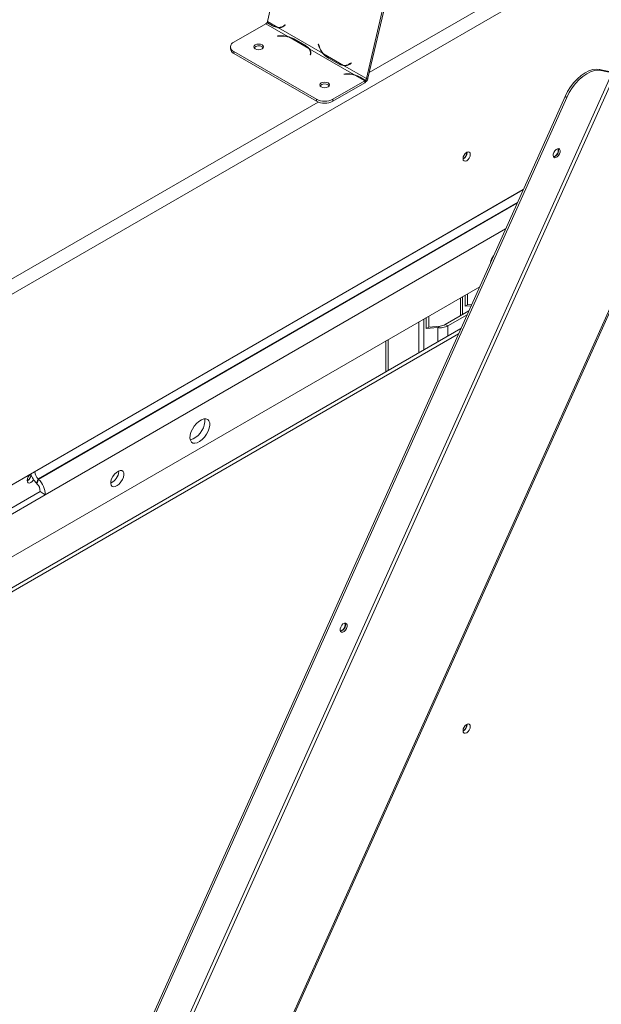
# Model space of a CAD drawing. Units: millimetres. Extents: x 119 to 5454, y 83 to 4277.
# Drawn here: x 4922 to 5139, y 1404 to 1771 of the extents above; entities that cross this region are included whole.
import ezdxf

# ---------------------------------------------------------------- set-up
doc = ezdxf.new("R2010")
doc.units = ezdxf.units.MM
doc.header["$LTSCALE"] = 20

msp = doc.modelspace()

# ---------------------------------------------------------------- linework, layer by layer
at = {"color": 7, "linetype": 'Continuous', "lineweight": 15}
for p, q in [((5014.24, 1770.26), (5082.37, 2061.44)), ((5119.26, 2040.14), (5051.13, 1748.96)), ((5119.85, 2040.27), (5051.72, 1749.09)), ((4609.79, 1490.14), (5201.3, 1831.61)), ((5001.78, 1762.57), (5013.65, 1769.42)), ((5021.88, 1764.67), (5013.65, 1769.42)), ((5016.1, 1768.64), (5014.05, 1769.82)), ((5014.13, 1769.79), (5014.24, 1770.26)), ((5016.17, 1768.61), (5014.13, 1769.79)), ((5018.13, 1768.01), (5014.24, 1770.26)), ((5018.43, 1767.84), (5016.1, 1768.64)), ((5018.85, 1767.93), (5018.2, 1767.92)), ((5019.02, 1767.97), (5018.43, 1767.84)), ((5034.77, 1758.41), (5018.43, 1767.84)), ((5019.04, 1768.09), (5019.63, 1768.22)), ((5020.81, 1768.98), (5020.36, 1768.67)), ((5020.43, 1768.51), (5020.88, 1768.83)), ((5020.88, 1768.83), (5020.81, 1768.98)), ((5018.8, 1764.92), (5018.08, 1764.88)), ((5018.08, 1764.88), (5018.09, 1764.78)), ((5018.09, 1764.78), (5018.82, 1764.82)), ((5021.88, 1764.67), (5024.19, 1763.76)), ((5021.88, 1764.67), (5021.88, 1764.43)), ((5029.69, 1760.17), (5022.21, 1764.48)), ((5024.19, 1763.76), (5028.29, 1761.39)), ((5024.21, 1763.69), (5028.3, 1761.32)), ((5000.51, 1760.8), (5000.51, 1760.09)), ((5028.29, 1761.39), (5030.01, 1759.98)), ((5028.37, 1761.26), (5028.29, 1761.39)), ((5046.48, 1750.47), (5030.01, 1759.98)), ((5033.31, 1761.85), (5033.2, 1761.81)), ((5033.2, 1761.81), (5033.32, 1761.83)), ((5033.2, 1761.81), (5033.41, 1761.11)), ((5033.53, 1761.16), (5033.31, 1761.85)), ((5032.53, 1741.28), (5001.78, 1759.02)), ((5001.78, 1759.02), (5001.78, 1758.31)), ((5032.53, 1740.57), (5001.78, 1758.31)), ((5030.26, 1758.21), (5030.2, 1757.79)), ((5030.2, 1757.79), (5030.37, 1757.78)), ((5030.29, 1757.84), (5030.29, 1758.55)), ((5030.37, 1757.78), (5030.44, 1758.2)), ((5034.77, 1758.41), (5035.04, 1758.47)), ((5036.62, 1756.86), (5034.77, 1758.41)), ((5042.57, 1753.9), (5035.09, 1758.22)), ((5040.72, 1754.49), (5036.62, 1756.86)), ((5040.79, 1754.49), (5036.69, 1756.85)), ((5037.05, 1756.6), (5036.93, 1756.71)), ((5042.89, 1753.72), (5040.72, 1754.49)), ((5042.03, 1754.03), (5041.49, 1754.14)), ((5042.94, 1753.83), (5042.53, 1753.92)), ((5043.48, 1753.84), (5042.89, 1753.72)), ((5051.13, 1748.96), (5042.89, 1753.72)), ((5043.65, 1753.97), (5044.24, 1754.1)), ((5045.42, 1754.86), (5044.97, 1754.55)), ((5045.04, 1754.39), (5045.49, 1754.71)), ((5045.49, 1754.71), (5045.42, 1754.86)), ((5142.64, 1751.1), (4955.72, 1334.93)), ((5143.76, 1750.63), (4956.84, 1334.46)), ((5043.4, 1750.72), (5042.67, 1750.68)), ((5042.67, 1750.68), (5042.69, 1750.58)), ((5042.69, 1750.58), (5043.41, 1750.62)), ((5046.48, 1750.47), (5048.78, 1749.56)), ((5046.48, 1750.47), (5046.48, 1750.23)), ((5050.54, 1748.13), (5046.8, 1750.29)), ((5048.78, 1749.56), (5050.83, 1748.38)), ((5048.8, 1749.49), (5050.85, 1748.3)), ((5051.13, 1748.96), (5051.72, 1749.09)), ((5137.99, 1752.39), (5138.61, 1752.03)), ((5142.02, 1751.46), (5137.99, 1752.39)), ((5142.64, 1751.1), (5138.61, 1752.03)), ((5050.54, 1748.13), (5038.67, 1741.28)), ((5050.54, 1747.42), (5038.67, 1740.57)), ((5050.85, 1748.3), (5050.54, 1748.13)), ((5050.54, 1748.13), (5050.54, 1747.42)), ((5050.85, 1747.59), (5050.54, 1747.42)), ((5051.12, 1747.92), (5050.83, 1748.38)), ((5050.85, 1747.59), (5050.85, 1748.3)), ((5050.85, 1748.08), (5051.12, 1747.92)), ((5125.15, 1742.36), (4948.81, 1349.74)), ((5125.76, 1742), (4949.42, 1349.39)), ((5125.76, 1742), (5125.15, 1742.36)), ((5032.53, 1740.57), (5032.53, 1741.28)), ((5038.67, 1741.28), (5038.67, 1740.57)), ((5167.98, 1721.81), (4991.64, 1329.2)), ((5168.48, 1721.7), (4992.15, 1329.08)), ((5088.6, 1721.46), (5088.59, 1721.59)), ((5109.56, 1707.64), (4701.72, 1472.2)), ((4717.97, 1454.79), (5093.31, 1671.46)), ((5087.86, 1664.23), (5087.86, 1668.32)), ((5088.78, 1664.76), (5088.78, 1668.85)), ((5086.17, 1667.34), (5086.17, 1660.7)), ((5088.78, 1664.76), (5087.86, 1664.23)), ((5090.36, 1664.9), (5088.78, 1664.76)), ((5080.48, 1657.42), (5089.28, 1662.5)), ((5081.4, 1656.89), (5088.64, 1661.06)), ((5090.15, 1664.43), (5087.86, 1664.23)), ((5073.41, 1659.98), (5073.41, 1655.89)), ((5074.33, 1660.51), (5074.33, 1656.42)), ((5080.48, 1657.42), (5081.4, 1656.89)), ((4724.97, 1447.28), (5086.31, 1655.88)), ((4725.83, 1446.36), (5085.45, 1653.96)), ((5074.33, 1656.42), (5073.41, 1655.89)), ((5073.41, 1655.89), (5077.71, 1656.27)), ((5074.33, 1656.42), (5078.63, 1656.8)), ((5078.63, 1656.8), (5077.71, 1656.27)), ((5058.34, 1639.74), (5058.34, 1651.28)), ((5059.27, 1640.27), (5059.27, 1651.81)), ((4927.68, 1602.65), (4927.68, 1602.63)), ((4958.98, 1602.68), (4958.99, 1602.92)), ((4928.9, 1599.92), (4928.27, 1598.29)), ((4929.07, 1599.75), (4928.44, 1598.12)), ((4928.9, 1599.92), (4929.07, 1599.75)), ((4929.64, 1595.23), (4875.88, 1564.19)), ((4928.27, 1598.29), (4928.44, 1598.12)), ((4931.48, 1593.98), (4929.64, 1595.23)), ((4931.48, 1593.98), (4876.14, 1562.04)), ((5088.6, 1508.45), (5088.59, 1508.58))]:
    msp.add_line(p, q, dxfattribs=at)
at = {"color": 8, "linetype": 'Continuous', "lineweight": 15}
for p, q in [((5052.21, 1751.22), (5187.4, 1829.26)), ((5020.36, 1768.67), (5020.79, 1768.76)), ((5018.8, 1764.92), (5018.8, 1764.82)), ((5033.41, 1761.11), (5033.53, 1761.14)), ((5030.26, 1758.21), (5030.26, 1757.79)), ((5044.97, 1754.55), (5045.4, 1754.64)), ((5043.4, 1750.72), (5043.4, 1750.62)), ((4729.49, 1564.92), (5033.2, 1740.25)), ((5109.54, 1707.61), (4927.68, 1602.63)), ((4928.9, 1599.92), (5107.48, 1703.02)), ((4929.07, 1599.75), (5107.32, 1702.65)), ((5102.97, 1692.99), (4931.48, 1593.98)), ((5086.94, 1661.15), (5086.94, 1667.79)), ((5070.64, 1646.83), (5070.64, 1658.38)), ((5072.49, 1647.9), (5072.49, 1659.44)), ((5077.71, 1650.92), (5077.71, 1656.27)), ((5081.4, 1653.05), (5081.4, 1656.89)), ((4927.66, 1602.64), (4927.68, 1602.63))]:
    msp.add_line(p, q, dxfattribs=at)
at = {"color": 7, "linetype": 'Continuous', "lineweight": 15, "flags": 128}
for points in [[(5019.02, 1767.97), (5019.28, 1767.99), (5019.37, 1768)], [(5012.3, 1761.54), (5012.69, 1761.2), (5012.83, 1760.8), (5012.69, 1760.4), (5012.3, 1760.05), (5011.7, 1759.83), (5011.01, 1759.74), (5010.31, 1759.83), (5009.71, 1760.05), (5009.32, 1760.4), (5009.18, 1760.8), (5009.32, 1761.2), (5009.71, 1761.54), (5010.31, 1761.77), (5011.01, 1761.85), (5011.7, 1761.77), (5012.3, 1761.54)], [(5012.3, 1760.83), (5012.69, 1760.49), (5012.72, 1760.44)], [(5043.48, 1753.84), (5043.77, 1753.85), (5043.98, 1753.88)], [(5125.15, 1742.36), (5126.07, 1744.18), (5127.15, 1745.91), (5128.37, 1747.51), (5129.7, 1748.95), (5131.1, 1750.17), (5132.54, 1751.17), (5133.99, 1751.9), (5135.4, 1752.35), (5136.75, 1752.52), (5137.99, 1752.39)], [(5138.61, 1752.03), (5137.36, 1752.16), (5136.02, 1752), (5134.6, 1751.54), (5133.16, 1750.81), (5131.72, 1749.82), (5130.32, 1748.59), (5128.99, 1747.16), (5127.77, 1745.56), (5126.68, 1743.82), (5125.76, 1742)], [(5036.89, 1747.35), (5037.29, 1747), (5037.43, 1746.6), (5037.29, 1746.2), (5036.89, 1745.86), (5036.3, 1745.63), (5035.6, 1745.55), (5034.9, 1745.63), (5034.31, 1745.86), (5033.91, 1746.2), (5033.77, 1746.6), (5033.91, 1747), (5034.31, 1747.35), (5034.9, 1747.57), (5035.6, 1747.65), (5036.3, 1747.57), (5036.89, 1747.35)], [(5036.89, 1746.64), (5037.29, 1746.29), (5037.32, 1746.25)], [(5089.83, 1720.75), (5089.72, 1721.29), (5089.43, 1721.62), (5088.99, 1721.71), (5088.47, 1721.53), (5087.96, 1721.11), (5087.52, 1720.52), (5087.22, 1719.84), (5087.12, 1719.19), (5087.22, 1718.65), (5087.52, 1718.31), (5087.96, 1718.22), (5088.47, 1718.4), (5088.99, 1718.82), (5089.43, 1719.41), (5089.72, 1720.09), (5089.83, 1720.75)], [(5122.74, 1722.89), (5122.27, 1722.86), (5121.75, 1722.58), (5121.27, 1722.08), (5120.9, 1721.46), (5120.69, 1720.79), (5120.68, 1720.19), (5120.87, 1719.74), (5121.23, 1719.52), (5121.7, 1719.55), (5122.21, 1719.84), (5122.69, 1720.33), (5123.07, 1720.96), (5123.27, 1721.62), (5123.29, 1722.22), (5123.1, 1722.67), (5122.74, 1722.89)], [(5120.74, 1719.98), (5120.9, 1719.98), (5121.37, 1720.14), (5121.84, 1720.52), (5122.24, 1721.06), (5122.5, 1721.67), (5122.6, 1722.27)], [(5122.6, 1722.27), (5122.5, 1722.76), (5122.42, 1722.9)], [(4992.8, 1619.89), (4992.76, 1620.84), (4992.49, 1621.59), (4992.02, 1622.1), (4991.35, 1622.33), (4990.55, 1622.28), (4989.66, 1621.95), (4988.73, 1621.35), (4987.83, 1620.53), (4987, 1619.53), (4986.31, 1618.43), (4985.79, 1617.28), (4985.49, 1616.16), (4985.41, 1615.14), (4985.56, 1614.29), (4985.93, 1613.66), (4986.51, 1613.28), (4987.24, 1613.19), (4988.1, 1613.38), (4989.02, 1613.85), (4989.94, 1614.56), (4990.81, 1615.48), (4991.58, 1616.54), (4992.18, 1617.68), (4992.6, 1618.82), (4992.8, 1619.89)], [(4990.96, 1621.14), (4990.92, 1622.08), (4990.86, 1622.33)], [(4960.82, 1601.44), (4960.78, 1602.17), (4960.52, 1602.71), (4960.06, 1603.02), (4959.46, 1603.05), (4958.76, 1602.82), (4958.02, 1602.34), (4957.32, 1601.65), (4956.71, 1600.82), (4956.24, 1599.91), (4955.96, 1599.02), (4955.9, 1598.21), (4956.05, 1597.56), (4956.41, 1597.14), (4956.95, 1596.96), (4957.61, 1597.06), (4958.33, 1597.42), (4959.06, 1598.02), (4959.73, 1598.79), (4960.27, 1599.67), (4960.65, 1600.58), (4960.82, 1601.44)], [(4927.15, 1599.67), (4927.1, 1599.57), (4926.66, 1598.98), (4926.15, 1598.56), (4925.63, 1598.38), (4925.19, 1598.47), (4924.9, 1598.81), (4924.79, 1599.34)], [(5043.39, 1546.22), (5042.92, 1546.19), (5042.4, 1545.9), (5041.92, 1545.41), (5041.55, 1544.78), (5041.34, 1544.12), (5041.33, 1543.51), (5041.52, 1543.07), (5041.87, 1542.84), (5042.34, 1542.88), (5042.86, 1543.16), (5043.34, 1543.65), (5043.71, 1544.28), (5043.92, 1544.95), (5043.93, 1545.55), (5043.75, 1545.99), (5043.39, 1546.22)], [(5041.38, 1543.3), (5041.55, 1543.3), (5042.02, 1543.47), (5042.49, 1543.85), (5042.89, 1544.38), (5043.15, 1545), (5043.25, 1545.6)], [(5043.25, 1545.6), (5043.15, 1546.08), (5043.07, 1546.22)], [(5089.83, 1507.74), (5089.72, 1508.28), (5089.43, 1508.61), (5088.99, 1508.7), (5088.47, 1508.52), (5087.96, 1508.1), (5087.52, 1507.51), (5087.22, 1506.83), (5087.12, 1506.17), (5087.22, 1505.64), (5087.52, 1505.3), (5087.96, 1505.21), (5088.47, 1505.39), (5088.99, 1505.81), (5089.43, 1506.4), (5089.72, 1507.08), (5089.83, 1507.74)]]:
    msp.add_lwpolyline(points, dxfattribs=at)
at = {"color": 7, "linetype": 'Continuous', "lineweight": 15}
for centre, radius, start, end in [((5013.01, 1770.46), 1.22, 301.6989, 328.3965), ((5018.36, 1772.28), 4.27, 239.2316, 266.943), ((5018.28, 1771.62), 3.61, 267.6783, 305.1768), ((5018.29, 1771.55), 3.71, 272.1331, 305.155), ((5018.87, 1771.72), 3.58, 282.2442, 294.1721), ((5019.41, 1753.23), 11.71, 77.8234, 92.995), ((5019.42, 1753.56), 11.27, 75.6938, 93.0616), ((5020.22, 1756.62), 8.11, 60.6069, 75.8499), ((5002.68, 1760.31), 2.19, 185.6948, 245.6253), ((5002.46, 1760.8), 1.9, 110.7834, 249.2166), ((5011.02, 1758.86), 2.35, 57.1283, 137.6486), ((5025.99, 1757.14), 4.78, 39.2865, 61.0295), ((5027.76, 1758.53), 2.53, 352.6839, 40.2298), ((5027.95, 1758.54), 2.51, 352.2099, 34.8838), ((5041.83, 1763.65), 8.79, 196.791, 216.6008), ((5041.6, 1763.58), 8.43, 196.6692, 219.4252), ((5027.96, 1757.81), 2.51, 8.8839, 22.2176), ((5039.78, 1762.09), 6.08, 219.4741, 239.4064), ((5042.99, 1758.21), 4.33, 239.3539, 264.3899), ((5042.89, 1757.5), 3.62, 264.9306, 305.1755), ((5042.91, 1757.43), 3.71, 269.7876, 305.1698), ((5043.48, 1757.6), 3.58, 282.2382, 294.1781), ((5044.01, 1739.03), 11.71, 77.8234, 92.995), ((5044.02, 1739.36), 11.27, 75.6938, 93.0616), ((5044.82, 1742.42), 8.11, 60.6069, 75.8499), ((5049.72, 1749.31), 1.45, 320.0999, 346.2125), ((5048.9, 1749.78), 2.9, 320.0999, 346.2125), ((5035.62, 1744.66), 2.35, 57.1283, 137.6486), ((5035.6, 1747.21), 6.68, 242.6097, 297.3903), ((5035.6, 1746.5), 6.68, 242.6097, 297.3903), ((5085.93, 1721.44), 2.6, 297.298, 2.7073), ((5085.77, 1721.53), 2.83, 298.6771, 358.4368), ((5120.33, 1722.16), 2.35, 281.4262, 18.5792), ((5102.86, 1679.49), 5.6, 141.6891, 169.9371), ((4983.17, 1621.91), 7.83, 287.406, 354.3649), ((4931.76, 1602.83), 4.08, 182.8931, 225.4808), ((4953.51, 1603.32), 5.51, 295.6112, 353.3281), ((4927.62, 1599.27), 2.82, 120.0651, 178.572), ((4923.58, 1601.61), 2.63, 297.5464, 0.232), ((4923.46, 1601.69), 2.82, 298.4753, 355.4297), ((4934.45, 1604.41), 8.7, 197.6481, 224.6962), ((4923.54, 1594.05), 7.94, 359.5122, 45.8993), ((4925.67, 1595.27), 3.97, 359.5122, 45.8993), ((5040.97, 1545.49), 2.35, 281.4262, 18.5792), ((5085.93, 1508.43), 2.6, 297.298, 2.7073), ((5085.77, 1508.52), 2.83, 298.6771, 358.4368)]:
    msp.add_arc(centre, radius, start, end, dxfattribs=at)
for major_axis, ratio, start_param, end_param in [((1.3, 0.46), 0.218312, 3.850273, 5.42107), ((2.6, 0.52), 0.397418, 3.847998, 5.418795)]:
    msp.add_ellipse((5079.56, 1657.34), major_axis=major_axis, ratio=ratio, start_param=start_param, end_param=end_param, dxfattribs=at)

doc.saveas('drawing.dxf')
